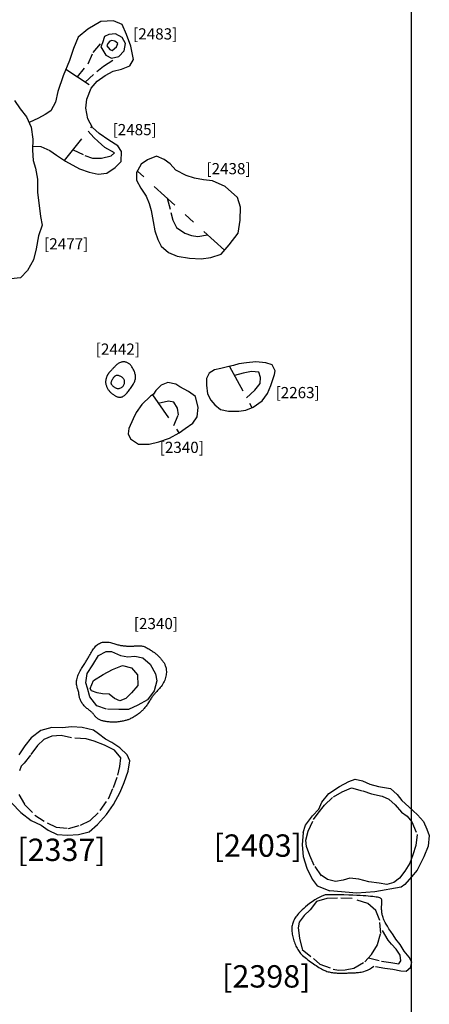
# Model space of a CAD drawing. Units: inches. Extents: x 612960 to 614031, y 214969 to 216040.
# Drawn here: x 613296 to 613300, y 215416 to 215425 of the extents above; entities that cross this region are included whole.
import ezdxf

# ---------------------------------------------------------------- set-up
doc = ezdxf.new("R2010")
doc.units = ezdxf.units.IN
doc.header["$MEASUREMENT"] = 0
doc.linetypes.add('ACAD_ISO03W100', pattern=[30, 12, -18])
doc.linetypes.add('DASHDOT2', pattern=[0.5, 0.25, -0.125, 0, -0.125])
for name, color, linetype in [('BREAKOFSLOPE', 252, 'ACAD_ISO03W100'), ('GRID', 8, 'Continuous'), ('LABELS', 7, 'Continuous'), ('PITSANDPOSTHOLES', 7, 'Continuous'), ('SECTION', 252, 'DASHDOT2')]:
    doc.layers.add(name, color=color, linetype=linetype)

msp = doc.modelspace()

# ---------------------------------------------------------------- linework, layer by layer
at = {"layer": 'BREAKOFSLOPE', "ltscale": 0.002}
for points in [[(613297.0096, 215424.284), (613297.1074, 215424.3986), (613297.1518, 215424.5022), (613297.2421, 215424.6112)], [(613297.0801, 215424.237), (613297.1836, 215424.331), (613297.2436, 215424.3797), (613297.3763, 215424.465)], [(613296.9724, 215423.6314), (613297.0771, 215423.5806), (613297.1449, 215423.556), (613297.2255, 215423.5564), (613297.3117, 215423.5763), (613297.3411, 215423.6029), (613297.2566, 215423.6505), (613297.1954, 215423.705), (613297.1576, 215423.7411), (613297.1055, 215423.7968)], [(613297.8151, 215423.1964), (613297.8478, 215423.069), (613297.8658, 215423.0016), (613297.8978, 215422.9358), (613297.9714, 215422.8857), (613298.0322, 215422.8628), (613298.0889, 215422.8549), (613298.1741, 215422.8698)], [(613298.5249, 215421.4123), (613298.599, 215421.4783), (613298.6459, 215421.5387), (613298.6489, 215421.5923), (613298.6337, 215421.6417), (613298.5687, 215421.6455), (613298.4926, 215421.6329), (613298.4167, 215421.6121)], [(613297.8736, 215421.1625), (613297.9141, 215421.2587), (613297.9056, 215421.3189), (613297.8739, 215421.372), (613297.8263, 215421.3825), (613297.7345, 215421.3618)], [(613296.4865, 215417.8629), (613296.5374, 215417.7718), (613296.6291, 215417.6774), (613296.7385, 215417.6084), (613296.8203, 215417.5689), (613296.9295, 215417.5582), (613297.037, 215417.5868), (613297.1237, 215417.6279), (613297.2143, 215417.7181), (613297.2878, 215417.8238), (613297.3323, 215417.9241), (613297.3723, 215418.0356), (613297.3893, 215418.1115), (613297.3995, 215418.1909), (613297.3425, 215418.2597), (613297.2524, 215418.3024), (613297.159, 215418.3394), (613297.0873, 215418.3596), (613296.958, 215418.3682), (613296.8643, 215418.3905), (613296.7804, 215418.3845), (613296.7106, 215418.3534), (613296.6515, 215418.2995), (613296.589, 215418.2141), (613296.535, 215418.1419), (613296.5064, 215418.1141), (613296.4927, 215418.0722)], [(613299.1951, 215417.1343), (613299.1309, 215417.2276), (613299.0899, 215417.3151), (613299.0615, 215417.396), (613299.0549, 215417.4537), (613299.0761, 215417.5325), (613299.1241, 215417.6381), (613299.1653, 215417.6956), (613299.2217, 215417.7673), (613299.3018, 215417.8415), (613299.379, 215417.8859), (613299.4634, 215417.9217), (613299.5661, 215417.8938), (613299.6429, 215417.8674), (613299.7388, 215417.8466), (613299.7969, 215417.8198), (613299.8544, 215417.7684), (613299.9111, 215417.7041), (613299.9634, 215417.6678), (613300.0051, 215417.6177), (613300.0503, 215417.5035), (613300.0401, 215417.4045), (613300.0126, 215417.3219), (613299.9863, 215417.2483), (613299.9422, 215417.1756), (613299.8934, 215417.1141), (613299.8436, 215417.074), (613299.7798, 215417.055), (613299.7107, 215417.0682), (613299.6198, 215417.0809), (613299.5293, 215417.1043), (613299.4483, 215417.1145), (613299.3902, 215417.0947), (613299.3203, 215417.084), (613299.2501, 215417.1011), (613299.1923, 215417.1392)], [(613299.6155, 215416.4007), (613299.7314, 215416.3708), (613299.8174, 215416.3587), (613299.8879, 215416.3473), (613299.9063, 215416.3729), (613299.8981, 215416.4249), (613299.8642, 215416.4765), (613299.8232, 215416.5214), (613299.7933, 215416.5592), (613299.7215, 215416.6741)]]:
    msp.add_lwpolyline(points, dxfattribs=at)
for points in [[(613297.2199, 215424.5503), (613297.2649, 215424.4774), (613297.3161, 215424.4493), (613297.3819, 215424.4665), (613297.4287, 215424.5157), (613297.44, 215424.581), (613297.41, 215424.6363), (613297.3526, 215424.6679), (613297.2908, 215424.6621), (613297.2534, 215424.6434), (613297.2336, 215424.587)], [(613297.2746, 215424.561), (613297.2998, 215424.5272), (613297.3226, 215424.5203), (613297.3613, 215424.5523), (613297.3711, 215424.5818), (613297.3451, 215424.6037), (613297.3187, 215424.6082), (613297.3015, 215424.6027), (613297.2827, 215424.5818)], [(613297.3328, 215421.513), (613297.3371, 215421.5096), (613297.3416, 215421.5064), (613297.3462, 215421.5033), (613297.3511, 215421.5005), (613297.3562, 215421.4981), (613297.3615, 215421.4962), (613297.3671, 215421.4949), (613297.3729, 215421.4943), (613297.379, 215421.4945), (613297.3852, 215421.4955), (613297.3914, 215421.4971), (613297.3976, 215421.4995), (613297.4035, 215421.5025), (613297.4092, 215421.5062), (613297.4144, 215421.5105), (613297.419, 215421.5153), (613297.4229, 215421.5207), (613297.4262, 215421.5265), (613297.4288, 215421.5326), (613297.4308, 215421.5388), (613297.4321, 215421.5451), (613297.4327, 215421.5513), (613297.4327, 215421.5574), (613297.4321, 215421.563), (613297.4308, 215421.5683), (613297.429, 215421.5731), (613297.4266, 215421.5776), (613297.4237, 215421.5817), (613297.4204, 215421.5855), (613297.4167, 215421.5891), (613297.4126, 215421.5925), (613297.4082, 215421.5956), (613297.4035, 215421.5986), (613297.3987, 215421.6014), (613297.3936, 215421.604), (613297.3886, 215421.6063), (613297.3835, 215421.6082), (613297.3785, 215421.6096), (613297.3736, 215421.6106), (613297.3689, 215421.6111), (613297.3644, 215421.611), (613297.3602, 215421.6104), (613297.3563, 215421.6094), (613297.3526, 215421.6079), (613297.3491, 215421.6062), (613297.3459, 215421.6041), (613297.343, 215421.6018), (613297.3402, 215421.5994), (613297.3377, 215421.5969), (613297.3354, 215421.5943), (613297.3332, 215421.5915), (613297.3311, 215421.5886), (613297.329, 215421.5856), (613297.327, 215421.5824), (613297.3249, 215421.5789), (613297.3228, 215421.5753), (613297.3205, 215421.5714), (613297.3183, 215421.5674), (613297.3161, 215421.5632), (613297.3142, 215421.5589), (613297.3126, 215421.5546), (613297.3114, 215421.5504), (613297.3108, 215421.5461), (613297.3109, 215421.542), (613297.3117, 215421.538), (613297.3132, 215421.5342), (613297.3154, 215421.5305), (613297.3181, 215421.5269), (613297.3212, 215421.5233), (613297.3248, 215421.5199), (613297.3287, 215421.5164)], [(613297.0857, 215418.8621), (613297.0985, 215418.943), (613297.1478, 215419.0207), (613297.1979, 215419.104), (613297.268, 215419.1415), (613297.3142, 215419.1399), (613297.3974, 215419.1067), (613297.4628, 215419.0935), (613297.5255, 215419.098), (613297.5968, 215419.0844), (613297.6614, 215419.0264), (613297.7107, 215418.9401), (613297.7215, 215418.8796), (613297.6972, 215418.7881), (613297.6388, 215418.7097), (613297.5507, 215418.661), (613297.4682, 215418.6233), (613297.3806, 215418.6227), (613297.2716, 215418.626), (613297.1833, 215418.6553), (613297.1228, 215418.735), (613297.1009, 215418.8146)], [(613297.1555, 215418.8827), (613297.2419, 215418.9343), (613297.3249, 215418.9809), (613297.4132, 215419.0153), (613297.4945, 215418.9957), (613297.5488, 215418.9323), (613297.5504, 215418.8382), (613297.4959, 215418.7719), (613297.4444, 215418.7201), (613297.3898, 215418.6992), (613297.3432, 215418.7194), (613297.2938, 215418.7599), (613297.236, 215418.7626), (613297.1863, 215418.7726), (613297.1366, 215418.79), (613297.1259, 215418.8088)], [(613298.9862, 215416.6689), (613298.9992, 215416.5748), (613299.0214, 215416.4756), (613299.125, 215416.3928), (613299.1793, 215416.3449), (613299.3007, 215416.2993), (613299.3472, 215416.289), (613299.4073, 215416.2928), (613299.4858, 215416.308), (613299.5818, 215416.3643), (613299.6437, 215416.4311), (613299.6978, 215416.5186), (613299.7256, 215416.618), (613299.7172, 215416.7336), (613299.6808, 215416.8241), (613299.6096, 215416.8859), (613299.4685, 215416.9316), (613299.3388, 215416.9342), (613299.2417, 215416.9304), (613299.1519, 215416.9051), (613299.094, 215416.83), (613299.0394, 215416.7799), (613298.9968, 215416.7196)]]:
    msp.add_lwpolyline(points, close=True, dxfattribs=at)
at = {"layer": 'GRID'}
msp.add_line((613300, 215000), (613300, 216000), dxfattribs=at)
at = {"layer": 'PITSANDPOSTHOLES'}
for points in [[(613296.6104, 215423.6631), (613296.6814, 215423.6601), (613296.7624, 215423.6228), (613296.8223, 215423.5815), (613296.9025, 215423.5294), (613297.0277, 215423.4609), (613297.1145, 215423.4301), (613297.1948, 215423.4111), (613297.2733, 215423.4209), (613297.3478, 215423.472), (613297.4021, 215423.5258), (613297.4054, 215423.6161), (613297.3716, 215423.6668), (613297.2911, 215423.7165), (613297.2051, 215423.7762), (613297.1451, 215423.8298), (613297.1048, 215423.9076), (613297.0842, 215424.0024), (613297.0944, 215424.0832), (613297.1342, 215424.1818), (613297.1862, 215424.244), (613297.2597, 215424.2945), (613297.3297, 215424.3328), (613297.4046, 215424.3506), (613297.4792, 215424.3814), (613297.5136, 215424.4384), (613297.488, 215424.5563), (613297.4488, 215424.6614), (613297.4122, 215424.7518), (613297.3322, 215424.7854), (613297.2192, 215424.7782), (613297.1022, 215424.71), (613297.0168, 215424.6368), (613296.9739, 215424.5354), (613296.9384, 215424.4295), (613296.8833, 215424.2916), (613296.8338, 215424.1512), (613296.8142, 215424.0578), (613296.7738, 215423.9786), (613296.7219, 215423.9452), (613296.6621, 215423.9136), (613296.5776, 215423.8742)], [(613296.4475, 215424.0716), (613296.4976, 215423.9983), (613296.5551, 215423.9249), (613296.5954, 215423.8338), (613296.6124, 215423.7248), (613296.6092, 215423.6276), (613296.6156, 215423.5344), (613296.636, 215423.466), (613296.6515, 215423.3665), (613296.6521, 215423.2472), (613296.6673, 215423.132), (613296.681, 215423.0326), (613296.6941, 215422.9562), (613296.6631, 215422.8614), (613296.6397, 215422.7455), (613296.6178, 215422.647), (613296.5623, 215422.5504), (613296.5002, 215422.486), (613296.4136, 215422.4744)], [(613296.4213, 215417.7861), (613296.5044, 215417.7006), (613296.5969, 215417.6285), (613296.6854, 215417.5881), (613296.7489, 215417.5427), (613296.83, 215417.5049), (613296.921, 215417.4973), (613297.0201, 215417.5039), (613297.1169, 215417.5276), (613297.1896, 215417.5931), (613297.2709, 215417.6824), (613297.3338, 215417.7719), (613297.3938, 215417.8838), (613297.4276, 215417.9704), (613297.4656, 215418.0703), (613297.4782, 215418.1629), (613297.4552, 215418.2169), (613297.391, 215418.2807), (613297.317, 215418.3278), (613297.2618, 215418.3558), (613297.1994, 215418.4036), (613297.1556, 215418.4374), (613297.0527, 215418.4599), (613296.9612, 215418.4659), (613296.8723, 215418.4579), (613296.7827, 215418.4613), (613296.6842, 215418.4333), (613296.5974, 215418.3682), (613296.5401, 215418.2964), (613296.486, 215418.2169)], [(613299.0322, 215417.5218), (613299.0529, 215417.5861), (613299.1154, 215417.6697), (613299.1726, 215417.7317), (613299.197, 215417.7925), (613299.2615, 215417.8717), (613299.3555, 215417.9318), (613299.4401, 215417.9772), (613299.4968, 215417.9992), (613299.5636, 215417.9844), (613299.6287, 215417.9536), (613299.7062, 215417.9328), (613299.7582, 215417.9243), (613299.8137, 215417.9164), (613299.8731, 215417.8625), (613299.9145, 215417.8072), (613299.9762, 215417.7511), (613300.0535, 215417.6791), (613300.1085, 215417.6195), (613300.1372, 215417.5519), (613300.1604, 215417.4953), (613300.149, 215417.4001), (613300.1113, 215417.3041), (613300.0524, 215417.1839), (613300.0524, 215417.1839), (613300.0021, 215417.1239), (613299.9418, 215417.0572), (613299.9085, 215417.0324), (613299.6721, 215416.9913), (613299.5101, 215416.9786), (613299.2702, 215416.9989)], [(613299.0322, 215417.5218), (613299.0214, 215417.4113), (613299.0313, 215417.3058), (613299.0645, 215417.2027), (613299.1118, 215417.103), (613299.1558, 215417.0438), (613299.2702, 215416.9989)], [(613299.2269, 215416.9633), (613299.1931, 215416.9488), (613299.1627, 215416.9337), (613299.1352, 215416.9181), (613299.1106, 215416.9023), (613299.0885, 215416.8866), (613299.0689, 215416.8711), (613299.0514, 215416.8563), (613299.0359, 215416.8423), (613299.0221, 215416.8293), (613299.0098, 215416.8172), (613298.999, 215416.806), (613298.9895, 215416.7954), (613298.981, 215416.7854), (613298.9735, 215416.7758), (613298.9667, 215416.7664), (613298.9606, 215416.7573), (613298.9549, 215416.7481), (613298.9498, 215416.7389), (613298.9451, 215416.7296), (613298.941, 215416.7202), (613298.9375, 215416.7107), (613298.9345, 215416.7009), (613298.9322, 215416.6908), (613298.9305, 215416.6805), (613298.9295, 215416.6698), (613298.929, 215416.6588), (613298.9292, 215416.6475), (613298.93, 215416.636), (613298.9313, 215416.6243), (613298.9331, 215416.6124), (613298.9354, 215416.6004), (613298.9382, 215416.5883), (613298.9413, 215416.5761), (613298.9449, 215416.564), (613298.9488, 215416.5519), (613298.953, 215416.54), (613298.9574, 215416.5283), (613298.9621, 215416.5169), (613298.967, 215416.5059), (613298.972, 215416.4953), (613298.9772, 215416.4852), (613298.9825, 215416.4755), (613298.9882, 215416.4662), (613298.9944, 215416.457), (613299.0012, 215416.448), (613299.0087, 215416.4391), (613299.017, 215416.4302), (613299.0263, 215416.4211), (613299.0367, 215416.4118), (613299.0479, 215416.4024), (613299.0599, 215416.3929), (613299.0724, 215416.3834), (613299.0852, 215416.374), (613299.0983, 215416.3647), (613299.1113, 215416.3556), (613299.1242, 215416.3467), (613299.1367, 215416.3382), (613299.1489, 215416.3301), (613299.1607, 215416.3223), (613299.1722, 215416.3151), (613299.1834, 215416.3083), (613299.1942, 215416.302), (613299.2048, 215416.2963), (613299.215, 215416.2911), (613299.225, 215416.2866), (613299.2348, 215416.2827), (613299.2444, 215416.2793), (613299.254, 215416.2763), (613299.2636, 215416.2738), (613299.2733, 215416.2717), (613299.2831, 215416.2699), (613299.2932, 215416.2683), (613299.3036, 215416.267), (613299.3142, 215416.2659), (613299.3251, 215416.265), (613299.3361, 215416.2642), (613299.3472, 215416.2637), (613299.3584, 215416.2633), (613299.3696, 215416.2631), (613299.3807, 215416.2631), (613299.3917, 215416.2632), (613299.4026, 215416.2634), (613299.4134, 215416.2637), (613299.4239, 215416.264), (613299.4342, 215416.2645), (613299.4443, 215416.2649), (613299.454, 215416.2653), (613299.4634, 215416.2657), (613299.4725, 215416.266), (613299.4813, 215416.2663), (613299.4901, 215416.2666), (613299.4989, 215416.2671), (613299.508, 215416.2677), (613299.5174, 215416.2685), (613299.5273, 215416.2695), (613299.5378, 215416.2709), (613299.5491, 215416.2728), (613299.5614, 215416.2753), (613299.5749, 215416.279), (613299.5896, 215416.2841), (613299.6057, 215416.2911), (613299.6235, 215416.3002), (613299.6431, 215416.3119), (613299.6647, 215416.3265)], [(613299.8613, 215416.5681), (613299.8359, 215416.6046), (613299.8151, 215416.6354), (613299.7982, 215416.6611), (613299.7847, 215416.6825), (613299.7742, 215416.7003), (613299.7659, 215416.7152), (613299.7595, 215416.728), (613299.7544, 215416.7393), (613299.7502, 215416.7498), (613299.7466, 215416.7596), (613299.7436, 215416.7689), (613299.7412, 215416.7777), (613299.7393, 215416.7861), (613299.7378, 215416.7941), (613299.7366, 215416.8019), (613299.7356, 215416.8095), (613299.7348, 215416.8169), (613299.7342, 215416.8243), (613299.7338, 215416.8316), (613299.7335, 215416.8387), (613299.7334, 215416.8457), (613299.7334, 215416.8526), (613299.7335, 215416.8593), (613299.7338, 215416.866), (613299.7341, 215416.8724), (613299.7346, 215416.8787), (613299.735, 215416.8848), (613299.7355, 215416.8907), (613299.7358, 215416.8964), (613299.7361, 215416.9018), (613299.7363, 215416.907), (613299.7363, 215416.9118), (613299.736, 215416.9163), (613299.7352, 215416.9205), (613299.7338, 215416.9245), (613299.7314, 215416.9281), (613299.7279, 215416.9314), (613299.723, 215416.9345), (613299.7165, 215416.9374), (613299.7081, 215416.94), (613299.6976, 215416.9424), (613299.6851, 215416.9445), (613299.6705, 215416.9466), (613299.6539, 215416.9485), (613299.6352, 215416.9503), (613299.6144, 215416.952), (613299.5917, 215416.9538), (613299.5669, 215416.9555), (613299.5401, 215416.9573), (613299.5103, 215416.959), (613299.477, 215416.9607), (613299.4392, 215416.962), (613299.3961, 215416.9631), (613299.3469, 215416.9637), (613299.2908, 215416.9638), (613299.2269, 215416.9633)], [(613299.6783, 215416.3221), (613299.7634, 215416.3069), (613299.8351, 215416.299), (613299.9051, 215416.2843), (613299.9533, 215416.2808), (613299.9918, 215416.3148), (613300.0049, 215416.362), (613299.9815, 215416.4065), (613299.9355, 215416.4609), (613299.8988, 215416.5182), (613299.8613, 215416.5681)]]:
    msp.add_lwpolyline(points, dxfattribs=at)
for points in [[(613297.5393, 215423.4283), (613297.5383, 215423.3573), (613297.5784, 215423.2864), (613297.6258, 215423.2162), (613297.6525, 215423.149), (613297.6716, 215423.0858), (613297.6896, 215422.989), (613297.7023, 215422.9068), (613297.7302, 215422.8289), (613297.7595, 215422.768), (613297.826, 215422.7105), (613297.9022, 215422.6777), (613298.0123, 215422.6593), (613298.1168, 215422.6551), (613298.206, 215422.6668), (613298.2982, 215422.6973), (613298.3673, 215422.7797), (613298.4485, 215422.8833), (613298.4667, 215422.9997), (613298.471, 215423.1182), (613298.4427, 215423.2036), (613298.3332, 215423.3013), (613298.2194, 215423.3535), (613298.14, 215423.3603), (613298.0588, 215423.3769), (613297.9826, 215423.4017), (613297.8914, 215423.4484), (613297.8394, 215423.5057), (613297.7864, 215423.5436), (613297.7174, 215423.5745), (613297.6384, 215423.54), (613297.5799, 215423.5006), (613297.5525, 215423.4475)], [(613297.2626, 215421.5613), (613297.2623, 215421.5559), (613297.2623, 215421.5505), (613297.2628, 215421.5451), (613297.2635, 215421.5398), (613297.2646, 215421.5343), (613297.2659, 215421.5289), (613297.2676, 215421.5233), (613297.2695, 215421.5177), (613297.2717, 215421.512), (613297.2741, 215421.5063), (613297.2768, 215421.5006), (613297.2798, 215421.4949), (613297.283, 215421.4893), (613297.2865, 215421.4838), (613297.2902, 215421.4785), (613297.2942, 215421.4734), (613297.2984, 215421.4685), (613297.3029, 215421.4639), (613297.3076, 215421.4594), (613297.3125, 215421.4552), (613297.3175, 215421.4511), (613297.3226, 215421.4472), (613297.3278, 215421.4433), (613297.3331, 215421.4396), (613297.3384, 215421.4359), (613297.3438, 215421.4323), (613297.3492, 215421.429), (613297.3547, 215421.4259), (613297.3602, 215421.4231), (613297.3658, 215421.4207), (613297.3715, 215421.4187), (613297.3773, 215421.4173), (613297.3832, 215421.4164), (613297.3891, 215421.4161), (613297.3952, 215421.4165), (613297.4012, 215421.4175), (613297.4074, 215421.4191), (613297.4135, 215421.4214), (613297.4197, 215421.4245), (613297.4258, 215421.4282), (613297.432, 215421.4327), (613297.4381, 215421.4379), (613297.4442, 215421.4437), (613297.4503, 215421.4501), (613297.4563, 215421.4569), (613297.4624, 215421.4641), (613297.4684, 215421.4717), (613297.4744, 215421.4796), (613297.4804, 215421.4877), (613297.4863, 215421.4959), (613297.4921, 215421.5042), (613297.4976, 215421.5125), (613297.5029, 215421.5208), (613297.5079, 215421.5289), (613297.5124, 215421.5369), (613297.5165, 215421.5446), (613297.52, 215421.552), (613297.5231, 215421.5592), (613297.5256, 215421.5661), (613297.5276, 215421.5729), (613297.5291, 215421.5797), (613297.53, 215421.5864), (613297.5305, 215421.5932), (613297.5305, 215421.6001), (613297.5299, 215421.6072), (613297.5289, 215421.6144), (613297.5275, 215421.6217), (613297.5256, 215421.6291), (613297.5233, 215421.6366), (613297.5207, 215421.6441), (613297.5177, 215421.6516), (613297.5144, 215421.659), (613297.5108, 215421.6664), (613297.507, 215421.6737), (613297.5029, 215421.6807), (613297.4986, 215421.6875), (613297.4941, 215421.694), (613297.4894, 215421.7001), (613297.4845, 215421.7057), (613297.4795, 215421.7108), (613297.4743, 215421.7153), (613297.469, 215421.7192), (613297.4636, 215421.7226), (613297.458, 215421.7254), (613297.4523, 215421.7278), (613297.4464, 215421.7296), (613297.4403, 215421.731), (613297.4341, 215421.7319), (613297.4277, 215421.7324), (613297.4212, 215421.7324), (613297.4145, 215421.7319), (613297.4079, 215421.7309), (613297.4012, 215421.7294), (613297.3945, 215421.7273), (613297.3879, 215421.7247), (613297.3814, 215421.7214), (613297.3751, 215421.7175), (613297.3689, 215421.7131), (613297.3629, 215421.7083), (613297.3571, 215421.7032), (613297.3515, 215421.6978), (613297.3461, 215421.6924), (613297.3409, 215421.6869), (613297.3359, 215421.6816), (613297.3311, 215421.6764), (613297.3266, 215421.6714), (613297.3223, 215421.6667), (613297.3182, 215421.6621), (613297.3144, 215421.6578), (613297.3107, 215421.6538), (613297.3073, 215421.6499), (613297.304, 215421.6463), (613297.3009, 215421.6429), (613297.298, 215421.6398), (613297.2953, 215421.6368), (613297.2928, 215421.634), (613297.2905, 215421.6314), (613297.2883, 215421.6288), (613297.2864, 215421.6263), (613297.2846, 215421.6239), (613297.2829, 215421.6214), (613297.2814, 215421.619), (613297.28, 215421.6164), (613297.2787, 215421.6137), (613297.2774, 215421.6108), (613297.2761, 215421.6077), (613297.2747, 215421.6043), (613297.2732, 215421.6006), (613297.2717, 215421.5965), (613297.27, 215421.5921), (613297.2684, 215421.5873), (613297.2669, 215421.5824), (613297.2655, 215421.5773), (613297.2642, 215421.572), (613297.2632, 215421.5666)], [(613298.366, 215421.6909), (613298.2935, 215421.6728), (613298.2389, 215421.661), (613298.1888, 215421.6304), (613298.1653, 215421.5837), (613298.1673, 215421.523), (613298.1756, 215421.447), (613298.2034, 215421.3916), (613298.2412, 215421.3485), (613298.2925, 215421.308), (613298.3627, 215421.2909), (613298.456, 215421.2908), (613298.5189, 215421.3012), (613298.5832, 215421.3273), (613298.6645, 215421.3841), (613298.7105, 215421.4488), (613298.7418, 215421.5215), (613298.7759, 215421.6204), (613298.782, 215421.6531), (613298.7545, 215421.7052), (613298.6982, 215421.7228), (613298.6079, 215421.7337), (613298.5241, 215421.7251), (613298.4564, 215421.7148), (613298.4088, 215421.7008)], [(613297.6634, 215421.4251), (613297.5882, 215421.35), (613297.5357, 215421.2805), (613297.5096, 215421.2227), (613297.4713, 215421.1376), (613297.4646, 215421.0876), (613297.4845, 215421.0442), (613297.5564, 215420.996), (613297.6528, 215420.9969), (613297.7388, 215421.0169), (613297.8349, 215421.0492), (613297.9213, 215421.099), (613297.9757, 215421.1378), (613298.0422, 215421.1845), (613298.0834, 215421.2401), (613298.0926, 215421.3239), (613298.0682, 215421.4216), (613298.0034, 215421.4676), (613297.928, 215421.5096), (613297.8908, 215421.5346), (613297.8207, 215421.5473), (613297.759, 215421.525), (613297.7125, 215421.476), (613297.6925, 215421.4447)], [(613297.0027, 215418.8561), (613297.0027, 215418.8668), (613297.0034, 215418.8777), (613297.0048, 215418.8887), (613297.0069, 215418.8999), (613297.0098, 215418.9112), (613297.0133, 215418.9225), (613297.0174, 215418.9338), (613297.0222, 215418.945), (613297.0276, 215418.9562), (613297.0335, 215418.9672), (613297.0397, 215418.978), (613297.0461, 215418.9885), (613297.0525, 215418.9986), (613297.0589, 215419.0082), (613297.065, 215419.0174), (613297.0707, 215419.0259), (613297.0759, 215419.0338), (613297.0807, 215419.0412), (613297.0851, 215419.0483), (613297.0894, 215419.0553), (613297.0937, 215419.0623), (613297.0979, 215419.0697), (613297.1024, 215419.0774), (613297.1071, 215419.0858), (613297.1121, 215419.0949), (613297.1175, 215419.1047), (613297.1232, 215419.1149), (613297.1292, 215419.1253), (613297.1354, 215419.1358), (613297.1419, 215419.1462), (613297.1485, 215419.1563), (613297.1552, 215419.1659), (613297.162, 215419.1749), (613297.169, 215419.1832), (613297.1761, 215419.1908), (613297.1835, 215419.1976), (613297.1911, 215419.2038), (613297.199, 215419.2092), (613297.2073, 215419.2139), (613297.2159, 215419.2177), (613297.225, 215419.2209), (613297.2344, 215419.2233), (613297.2441, 215419.2249), (613297.2541, 215419.2259), (613297.2643, 215419.2262), (613297.2746, 215419.2259), (613297.2849, 215419.225), (613297.2953, 215419.2235), (613297.3055, 215419.2215), (613297.3157, 215419.2191), (613297.3258, 215419.2163), (613297.3357, 215419.2134), (613297.3453, 215419.2103), (613297.3548, 215419.2074), (613297.3639, 215419.2045), (613297.3727, 215419.202), (613297.3811, 215419.1998), (613297.3892, 215419.198), (613297.3971, 215419.1964), (613297.4048, 215419.1952), (613297.4124, 215419.1941), (613297.4199, 215419.1932), (613297.4274, 215419.1924), (613297.4349, 215419.1917), (613297.4425, 215419.191), (613297.4502, 215419.1904), (613297.458, 215419.1898), (613297.4656, 215419.1894), (613297.4732, 215419.189), (613297.4807, 215419.1888), (613297.4879, 215419.1887), (613297.4949, 215419.1889), (613297.5017, 215419.1892), (613297.5082, 215419.1896), (613297.5145, 215419.1902), (613297.5208, 215419.1908), (613297.5271, 215419.1915), (613297.5334, 215419.1921), (613297.5399, 215419.1926), (613297.5466, 215419.193), (613297.5535, 215419.1932), (613297.5607, 215419.1932), (613297.5682, 215419.1929), (613297.5758, 215419.1923), (613297.5837, 215419.1912), (613297.5917, 215419.1896), (613297.5998, 215419.1875), (613297.6081, 215419.1848), (613297.6164, 215419.1815), (613297.6247, 215419.1776), (613297.6331, 215419.1732), (613297.6413, 215419.1686), (613297.6495, 215419.1637), (613297.6575, 215419.1587), (613297.6654, 215419.1537), (613297.673, 215419.1488), (613297.6803, 215419.1442), (613297.6873, 215419.1396), (613297.6941, 215419.1352), (613297.7007, 215419.1308), (613297.7071, 215419.1262), (613297.7133, 215419.1216), (613297.7194, 215419.1167), (613297.7253, 215419.1114), (613297.7312, 215419.1059), (613297.7369, 215419.1), (613297.7424, 215419.0939), (613297.7478, 215419.0878), (613297.7529, 215419.0816), (613297.7579, 215419.0756), (613297.7626, 215419.0697), (613297.7671, 215419.0642), (613297.7712, 215419.059), (613297.7751, 215419.054), (613297.7788, 215419.0492), (613297.7823, 215419.0444), (613297.7855, 215419.0394), (613297.7886, 215419.0342), (613297.7915, 215419.0286), (613297.7942, 215419.0225), (613297.7968, 215419.0157), (613297.7993, 215419.0084), (613297.8014, 215419.0004), (613297.8033, 215418.9919), (613297.8048, 215418.9829), (613297.8059, 215418.9734), (613297.8065, 215418.9635), (613297.8065, 215418.9531), (613297.8059, 215418.9424), (613297.8047, 215418.9314), (613297.8028, 215418.9202), (613297.8001, 215418.9087), (613297.7967, 215418.8972), (613297.7926, 215418.8856), (613297.7876, 215418.874), (613297.7818, 215418.8626), (613297.7751, 215418.8513), (613297.7677, 215418.8402), (613297.7599, 215418.8295), (613297.7518, 215418.8192), (613297.7437, 215418.8094), (613297.7357, 215418.8002), (613297.7281, 215418.7917), (613297.721, 215418.784), (613297.7147, 215418.7772), (613297.709, 215418.771), (613297.7039, 215418.7654), (613297.6991, 215418.7601), (613297.6947, 215418.7548), (613297.6904, 215418.7496), (613297.6862, 215418.744), (613297.6819, 215418.738), (613297.6774, 215418.7315), (613297.6727, 215418.7243), (613297.6679, 215418.7168), (613297.6629, 215418.7089), (613297.6578, 215418.7008), (613297.6525, 215418.6926), (613297.6472, 215418.6844), (613297.6418, 215418.6763), (613297.6363, 215418.6683), (613297.6307, 215418.6606), (613297.6252, 215418.6531), (613297.6196, 215418.6459), (613297.6141, 215418.639), (613297.6086, 215418.6324), (613297.6031, 215418.626), (613297.5977, 215418.6201), (613297.5925, 215418.6145), (613297.5872, 215418.6092), (613297.5819, 215418.6041), (613297.5764, 215418.5992), (613297.5707, 215418.5944), (613297.5647, 215418.5896), (613297.5583, 215418.5847), (613297.5513, 215418.5797), (613297.5439, 215418.5745), (613297.536, 215418.5692), (613297.5278, 215418.5639), (613297.5194, 215418.5587), (613297.5109, 215418.5537), (613297.5025, 215418.5489), (613297.4943, 215418.5444), (613297.4865, 215418.5404), (613297.4791, 215418.5369), (613297.472, 215418.5339), (613297.4651, 215418.5312), (613297.4583, 215418.5289), (613297.4514, 215418.5268), (613297.4444, 215418.5248), (613297.437, 215418.523), (613297.4293, 215418.5212), (613297.421, 215418.5193), (613297.4122, 215418.5174), (613297.403, 215418.5156), (613297.3934, 215418.5139), (613297.3836, 215418.5124), (613297.3735, 215418.511), (613297.3633, 215418.51), (613297.3531, 215418.5092), (613297.3429, 215418.5088), (613297.3327, 215418.5087), (613297.3227, 215418.5089), (613297.3128, 215418.5093), (613297.3031, 215418.51), (613297.2937, 215418.5108), (613297.2846, 215418.5118), (613297.2758, 215418.5129), (613297.2675, 215418.514), (613297.2595, 215418.5153), (613297.2518, 215418.5166), (613297.2444, 215418.5182), (613297.2374, 215418.5199), (613297.2306, 215418.5218), (613297.224, 215418.5239), (613297.2176, 215418.5263), (613297.2114, 215418.529), (613297.2053, 215418.532), (613297.1995, 215418.5352), (613297.194, 215418.5386), (613297.1887, 215418.5423), (613297.1837, 215418.5462), (613297.179, 215418.5502), (613297.1747, 215418.5544), (613297.1707, 215418.5587), (613297.167, 215418.5632), (613297.1636, 215418.5677), (613297.1603, 215418.5722), (613297.157, 215418.5767), (613297.1537, 215418.5811), (613297.1503, 215418.5854), (613297.1467, 215418.5896), (613297.1429, 215418.5936), (613297.1388, 215418.5975), (613297.1344, 215418.6013), (613297.1298, 215418.6051), (613297.1248, 215418.6091), (613297.1196, 215418.6131), (613297.1141, 215418.6174), (613297.1082, 215418.622), (613297.1021, 215418.627), (613297.0957, 215418.6322), (613297.0892, 215418.6378), (613297.0827, 215418.6437), (613297.0763, 215418.6499), (613297.0701, 215418.6563), (613297.0642, 215418.663), (613297.0586, 215418.6699), (613297.0535, 215418.677), (613297.0489, 215418.6843), (613297.0448, 215418.6916), (613297.041, 215418.699), (613297.0377, 215418.7064), (613297.0349, 215418.7136), (613297.0324, 215418.7208), (613297.0302, 215418.7277), (613297.0285, 215418.7344), (613297.027, 215418.7407), (613297.0259, 215418.7467), (613297.025, 215418.7522), (613297.0243, 215418.7573), (613297.0238, 215418.7617), (613297.0234, 215418.7656), (613297.0232, 215418.7688), (613297.023, 215418.7713), (613297.0228, 215418.7732), (613297.0227, 215418.7745), (613297.0227, 215418.7753), (613297.0226, 215418.7759), (613297.0226, 215418.7761), (613297.0226, 215418.7762), (613297.0226, 215418.7762), (613297.0226, 215418.7762), (613297.0226, 215418.7762), (613297.0226, 215418.7763), (613297.0226, 215418.7763), (613297.0226, 215418.7764), (613297.0225, 215418.7764), (613297.0225, 215418.7764), (613297.0225, 215418.7765), (613297.0225, 215418.7765), (613297.0224, 215418.7767), (613297.0222, 215418.7772), (613297.0219, 215418.7782), (613297.0213, 215418.7797), (613297.0205, 215418.782), (613297.0194, 215418.7852), (613297.0178, 215418.7894), (613297.0159, 215418.7948), (613297.0136, 215418.8013), (613297.0113, 215418.8087), (613297.0089, 215418.817), (613297.0068, 215418.826), (613297.0049, 215418.8356), (613297.0035, 215418.8456)]]:
    msp.add_lwpolyline(points, close=True, dxfattribs=at)
at = {"layer": 'SECTION'}
for points in [[(613296.9075, 215424.3521), (613297.1445, 215424.1941)], [(613296.8945, 215423.5346), (613297.14, 215423.8397)], [(613298.3265, 215422.7311), (613297.5474, 215423.44)], [(613298.3731, 215421.6926), (613298.5731, 215421.3232)], [(613297.6817, 215421.4374), (613297.9189, 215421.0976)]]:
    msp.add_lwpolyline(points, dxfattribs=at)

# ---------------------------------------------------------------- texts
at = {"layer": 'LABELS'}
for s, height, p in [('[2483]', 0.1, (613297.509, 215424.6175)), ('[2485]', 0.1, (613297.3253, 215423.7612)), ('[2438]', 0.1, (613298.1653, 215423.4116)), ('[2477]', 0.1, (613296.7127, 215422.7388)), ('[2442]', 0.1, (613297.175, 215421.7968)), ('[2263]', 0.1, (613298.7841, 215421.408)), ('[2340]', 0.1, (613297.7472, 215420.9178)), ('[2340]', 0.1, (613297.5155, 215419.3411)), ('[2337]', 0.2, (613296.4726, 215417.2668)), ('[2403]', 0.2, (613298.2305, 215417.3045)), ('[2398]', 0.2, (613298.3061, 215416.1342))]:
    msp.add_text(s, height=height, dxfattribs=at).set_placement(p)

doc.saveas('drawing.dxf')
